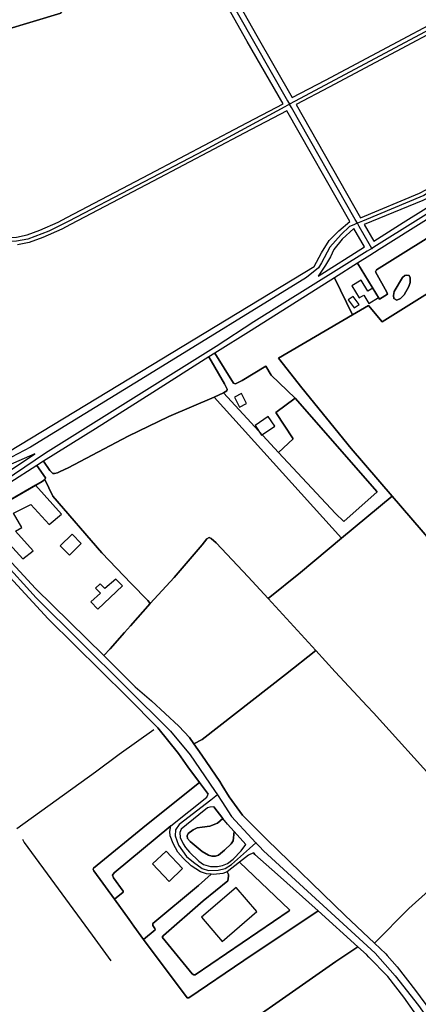
# Model space of a CAD drawing. Units: metres. Extents: x 92957 to 237079, y 464238 to 625000.
# Drawn here: x 112114 to 112417, y 562772 to 563520 of the extents above; entities that cross this region are included whole.
import ezdxf

# ---------------------------------------------------------------- set-up
doc = ezdxf.new("R2010")
doc.units = ezdxf.units.M
for name, color, linetype in [('0_TERREIN', 3, 'Continuous'), ('1_WATER', 5, 'Continuous'), ('2_GEBOUWEN', 1, 'Continuous'), ('3_WEGEN', 6, 'Continuous')]:
    doc.layers.add(name, color=color, linetype=linetype)

# ---------------------------------------------------------------- blocks, each defined once
blk = doc.blocks.new('09_west.gml_terrain')
for points in [[(112259.239, 563570.799), (112294.504, 563508.064), (112321.35, 563461.208), (112346.875, 563474.544), (112483.988, 563547.802)], [(112733.856, 563591.619), (112729.718, 563594.16), (112659.703, 563633.713), (112624.102, 563616.347), (112561.711, 563582.226), (112486.806, 563542.504), (112349.675, 563469.236), (112324.345, 563455.981), (112373.292, 563369.854), (112418.431, 563388.48), (112423.14, 563390.992), (112598.239, 563500.954), (112680.502, 563552.328), (112693.391, 563560.812), (112704.145, 563568.799), (112716.81, 563578.669), (112728.623, 563587.367), (112733.856, 563591.619)], [(112174.411, 563573.835), (112161.659, 563603.155), (112089.027, 563573.454), (112019.067, 563545.168), (111958.789, 563520.556), (111958.299, 563514.986), (111957.662, 563507.743), (111954.181, 563484.412), (111951.251, 563466.671), (111986.587, 563476.684), (112033.413, 563491.135), (112079.368, 563505.76), (112145.167, 563525.434), (112150.389, 563533.269), (112174.411, 563573.835)], [(112314.416, 563456.408), (112287.197, 563503.918), (112251.927, 563566.664)], [(112145.167, 563525.434), (112079.368, 563505.76), (112033.413, 563491.135), (111986.587, 563476.684), (111951.251, 563466.671), (111947.74, 563445.412), (111945.651, 563426.434), (111943.686, 563414.642), (111950.422, 563407.23), (111973.77, 563386.838), (111984.457, 563376.478), (111988.567, 563370.886), (111993.333, 563359.218), (112083.248, 563354.677), (112096.13, 563354.513), (112103.583, 563354.676), (112111.387, 563355.154), (112119.502, 563356.714), (112129.378, 563360.379), (112143.343, 563366.551), (112149.943, 563370.003), (112212.88, 563402.926), (112282.018, 563439.519), (112314.416, 563456.408)], [(112747.752, 563580.509), (112746.16, 563584.293), (112743.858, 563585.938), (112739.377, 563588.256), (112732.296, 563582.621), (112720.434, 563573.887), (112707.779, 563564.023), (112696.831, 563555.894), (112683.742, 563547.276), (112601.423, 563495.869), (112426.148, 563385.796), (112420.991, 563383.046), (112376.3, 563364.605), (112383.461, 563352.11), (112405.879, 563366.311), (112482.077, 563413.581), (112551.197, 563457.31), (112620.108, 563499.998), (112721.289, 563563.302), (112747.752, 563580.509)], [(112365.345, 563366.826), (112317.4, 563451.2), (112284.808, 563434.207), (112215.673, 563397.617), (112152.667, 563364.657), (112145.949, 563361.143), (112131.636, 563354.817), (112121.124, 563350.916), (112112.139, 563349.188)], [(112106.282, 563192.257), (112338.223, 563332.75), (112343.736, 563343.099), (112349.494, 563352.522), (112356.823, 563359.85), (112365.345, 563366.826)], [(112463.048, 563336.371), (112389.891, 563290.643), (112379.453, 563303.073), (112367.356, 563295.952), (112311.036, 563262.903), (112328.793, 563240.373), (112366.279, 563194.246), (112397.506, 563158.104), (112419.631, 563132.496)], [(112443.621, 563366.556), (112451.523, 563371.448), (112451.359, 563372.928), (112445.271, 563381.714), (112411.391, 563360.685), (112387.546, 563345.638), (112380.435, 563341.15), (112371.088, 563335.252), (112387.809, 563307.991), (112394.061, 563311.67), (112393.568, 563313.315), (112384.854, 563328.691), (112385.513, 563330.171), (112443.621, 563366.556)], [(112376.358, 563347.611), (112368.283, 563361.7), (112359.44, 563353.569), (112353.159, 563345.718), (112350.541, 563339.959), (112346.877, 563333.677), (112341.176, 563325.427), (112376.358, 563347.611)], [(112367.356, 563295.952), (112379.453, 563303.073), (112389.891, 563290.643), (112463.048, 563336.371), (112443.621, 563366.556), (112385.513, 563330.171), (112384.854, 563328.691), (112393.568, 563313.315), (112394.061, 563311.67), (112387.809, 563307.991), (112371.088, 563335.252), (112353.509, 563324.158), (112367.356, 563295.952)], [(112311.036, 563262.903), (112367.356, 563295.952), (112353.509, 563324.158), (112290.224, 563284.056), (112262.494, 563266.701), (112276.835, 563243.917), (112278.15, 563243.424), (112283.411, 563245.891), (112301.216, 563256.856), (112305.358, 563250.131), (112323.575, 563232.522), (112386.084, 563161.213), (112360.768, 563138.863), (112354.315, 563144.823), (112311.022, 563191.366), (112269.025, 563236.515), (112261.956, 563233.391), (112358.975, 563126.099), (112397.506, 563158.104), (112366.279, 563194.246), (112328.793, 563240.373), (112311.036, 563262.903)], [(112398.873, 563308.479), (112398.439, 563310.583), (112399.038, 563313.577), (112405.45, 563324.431), (112407.094, 563325.911), (112408.739, 563326.076), (112410.383, 563325.747), (112411.205, 563324.102), (112411.205, 563320.484), (112410.218, 563317.524), (112406.601, 563311.111), (112403.806, 563308.315), (112401.011, 563307.164), (112398.873, 563308.479)], [(112269.025, 563236.515), (112271.738, 563238.243), (112271.902, 563239.395), (112269.928, 563243.506), (112258.016, 563263.898), (112215.275, 563236.994), (112171.763, 563209.299), (112131.996, 563184.696), (112136.756, 563177.644), (112139.057, 563175.177), (112140.372, 563175.177), (112142.838, 563175.835), (112144.792, 563176.772), (112150.73, 563179.617), (112196.519, 563203.627), (112227.511, 563218.51), (112261.956, 563233.391), (112269.025, 563236.515)], [(112301.216, 563256.856), (112283.411, 563245.891), (112278.15, 563243.424), (112276.835, 563243.917), (112262.494, 563266.701), (112258.016, 563263.898), (112269.928, 563243.506), (112271.902, 563239.395), (112271.738, 563238.243), (112269.025, 563236.515), (112311.022, 563191.366), (112322.143, 563201.648), (112308.853, 563221.578), (112323.575, 563232.522), (112305.358, 563250.131), (112301.216, 563256.856)], [(112358.975, 563126.099), (112261.956, 563233.391), (112227.511, 563218.51), (112196.519, 563203.627), (112150.73, 563179.617), (112144.792, 563176.772), (112142.838, 563175.835), (112140.372, 563175.177), (112139.057, 563175.177), (112136.756, 563177.644), (112131.996, 563184.696), (112126.946, 563181.417), (112133.467, 563172.053), (112133.138, 563170.737), (112139.224, 563158.071), (112176.382, 563114.904), (112198.742, 563091.552), (112211.566, 563078.725), (112213.375, 563076.259), (112231.46, 563096.075), (112252.916, 563120.907), (112256.369, 563125.512), (112258.177, 563126.498), (112259.821, 563125.84), (112263.603, 563122.551), (112287.772, 563096.733), (112303.062, 563080.124), (112327.806, 563100.022), (112358.975, 563126.099)], [(112323.575, 563232.522), (112308.853, 563221.578), (112322.143, 563201.648), (112311.022, 563191.366), (112354.315, 563144.823), (112360.768, 563138.863), (112386.084, 563161.213), (112323.575, 563232.522)], [(112069.891, 563153.504), (112093.782, 563169.203), (112125.475, 563190.211), (112096.661, 563177.686), (112076.77, 563172.974), (112064.624, 563171.828), (112054.998, 563170.919), (112032.323, 563177.57), (112031.445, 563177.827), (112031.007, 563177.955), (112029.767, 563178.319), (112025.768, 563179.491), (112019.916, 563173.972), (112019.165, 563173.516), (112020.639, 563171.545), (112021.136, 563170.879), (112022.998, 563168.751), (112025.928, 563165.402), (112031.132, 563159.456), (112040.651, 563152.078), (112046.956, 563148.705), (112055.406, 563143.986), (112061.765, 563148.165), (112069.891, 563153.504)], [(112133.138, 563170.737), (112133.467, 563172.053), (112126.946, 563181.417), (112106.392, 563168.069), (112087.655, 563155.367), (112075.371, 563145.164), (112074.747, 563143.29), (112075.788, 563140.582), (112077.696, 563138.461), (112131, 563169.257), (112133.138, 563170.737)], [(112213.375, 563076.259), (112211.566, 563078.725), (112198.742, 563091.552), (112176.382, 563114.904), (112139.224, 563158.071), (112133.138, 563170.737), (112131, 563169.257), (112077.696, 563138.461), (112081.352, 563134.4), (112083.283, 563132.253), (112102.228, 563113.719), (112125.962, 563087.899), (112177.976, 563036.752), (112182.703, 563042.027), (112193.774, 563054.383), (112198.258, 563059.387), (112213.375, 563076.259)], [(112447.828, 563100.677), (112442.732, 563105.444), (112419.631, 563132.496), (112397.506, 563158.104), (112358.975, 563126.099), (112327.806, 563100.022), (112303.062, 563080.124), (112339.315, 563040.737), (112354.194, 563024.375), (112378.483, 562998.276), (112383.244, 562993.161), (112433.195, 562937.877), (112464.788, 562903.308), (112470.04, 562897.561), (112503.979, 562927.469), (112530.61, 562950.936), (112555.266, 562972.955), (112547.814, 562981.603), (112520.169, 563013.689), (112477.916, 563064.334), (112454.464, 563091.508), (112450.951, 563095.579), (112448.156, 563099.526), (112447.828, 563100.677)], [(112303.062, 563080.124), (112287.772, 563096.733), (112263.603, 563122.551), (112259.821, 563125.84), (112258.177, 563126.498), (112256.369, 563125.512), (112252.916, 563120.907), (112231.46, 563096.075), (112213.375, 563076.259), (112198.258, 563059.387), (112193.774, 563054.383), (112182.703, 563042.027), (112177.976, 563036.752), (112201.952, 563012.935), (112214.235, 563002.314), (112235.171, 562983.018), (112243.174, 562974.412), (112246.584, 562969.56), (112252.916, 562972.901), (112316.297, 563022.319), (112339.315, 563040.737), (112303.062, 563080.124)], [(112250.819, 562940.264), (112241.926, 562952.123), (112234.847, 562962.327), (112219.025, 562981.693), (112195.708, 563005.43), (112135.54, 563064.777), (112106.393, 563096.428)], [(112265.249, 562741.811), (112308.941, 562772.106), (112354.548, 562804.141), (112371.409, 562815.191), (112341.152, 562842.606), (112284.649, 562804.82), (112242.723, 562776.534), (112241.408, 562776.371), (112208.196, 562820.689), (112200.753, 562831.04), (112197.182, 562836.006), (112186.083, 562851.441), (112170.299, 562872.983), (112169.806, 562874.134), (112170.135, 562875.121), (112210.498, 562908.093), (112250.819, 562940.264)], [(112470.04, 562897.561), (112464.788, 562903.308), (112433.195, 562937.877), (112383.244, 562993.161), (112378.483, 562998.276), (112354.194, 563024.375), (112339.315, 563040.737), (112316.297, 563022.319), (112252.916, 562972.901), (112246.584, 562969.56), (112252.542, 562961.085), (112266.283, 562940.886), (112268.132, 562937.84), (112273.362, 562929.225), (112283.563, 562915.482), (112295.997, 562902.867), (112301.986, 562896.94), (112361.634, 562839.06), (112384.038, 562818.005), (112410.095, 562844.374), (112442.65, 562873.481), (112470.04, 562897.561)], [(112257.318, 562931.275), (112256.915, 562932.134), (112250.819, 562940.264), (112210.498, 562908.093), (112170.135, 562875.121), (112169.806, 562874.134), (112170.299, 562872.983), (112186.083, 562851.441), (112192.659, 562856.866), (112192.659, 562857.525), (112185.261, 562867.721), (112184.603, 562869.694), (112185.754, 562871.503), (112229.077, 562907.188), (112256.369, 562929.142), (112257.318, 562931.275)], [(112442.65, 562873.481), (112410.095, 562844.374), (112384.038, 562818.005), (112392.655, 562809.907), (112393.703, 562808.709), (112401.399, 562799.912), (112415.347, 562782.004), (112438.041, 562751.185)], [(112268.664, 562912.961), (112261.848, 562921.745), (112258.753, 562921.413), (112256.945, 562920.919), (112250.287, 562915.657), (112236.886, 562904.639), (112235.818, 562902.09), (112236.146, 562898.473), (112238.449, 562893.539), (112240.092, 562890.661), (112243.298, 562887.29), (112250.45, 562880.301), (112253.984, 562877.835), (112259.246, 562876.355), (112264.424, 562876.272), (112268.37, 562877.012), (112272.235, 562878.492), (112276.345, 562881.946), (112282.675, 562888.359), (112286.178, 562893.189), (112277.251, 562902.914), (112276.345, 562895.842), (112274.948, 562893.621), (112269.933, 562888.688), (112265.33, 562885.07), (112262.946, 562884.166), (112260.315, 562884.166), (112257.602, 562885.07), (112252.917, 562887.62), (112243.791, 562895.43), (112241.736, 562897.568), (112241.408, 562899.624), (112242.23, 562901.433), (112246.011, 562904.228), (112249.053, 562905.626), (112252.752, 562906.284), (112258.753, 562907.024), (112264.508, 562909.408), (112268.664, 562912.961)], [(112259.644, 562870.443), (112256.205, 562870.844), (112251.601, 562872.325), (112244.532, 562876.93), (112238.284, 562882.686), (112234.338, 562887.29), (112230.721, 562893.703), (112228.584, 562899.624), (112228.255, 562902.912), (112229.077, 562907.188), (112185.754, 562871.503), (112184.603, 562869.694), (112185.261, 562867.721), (112192.659, 562857.525), (112192.659, 562856.866), (112186.083, 562851.441), (112197.182, 562836.006), (112200.753, 562831.04), (112208.196, 562820.689), (112217.075, 562828.089), (112216.746, 562829.24), (112215.43, 562831.543), (112215.43, 562832.858), (112249.957, 562861.965), (112259.644, 562870.443)], [(112341.152, 562842.606), (112310.213, 562870.289), (112292.933, 562885.49), (112291.931, 562886.634), (112288.019, 562885.07), (112281.173, 562879.739), (112319.34, 562843.384), (112319.175, 562842.56), (112247.655, 562793.966), (112246.505, 562793.966), (112245.354, 562794.624), (112222.5, 562822.662), (112223.322, 562823.896), (112253.574, 562850.207), (112272.318, 562865.419), (112272.975, 562869.036), (112272.811, 562870.188), (112271.988, 562872.314), (112268.536, 562871.01), (112261.466, 562870.352), (112259.644, 562870.443), (112249.957, 562861.965), (112215.43, 562832.858), (112215.43, 562831.543), (112216.746, 562829.24), (112217.075, 562828.089), (112208.196, 562820.689), (112241.408, 562776.371), (112242.723, 562776.534), (112284.649, 562804.82), (112341.152, 562842.606)], [(112271.988, 562872.314), (112272.811, 562870.188), (112272.975, 562869.036), (112272.318, 562865.419), (112253.574, 562850.207), (112223.322, 562823.896), (112222.5, 562822.662), (112245.354, 562794.624), (112246.505, 562793.966), (112247.655, 562793.966), (112319.175, 562842.56), (112319.34, 562843.384), (112281.173, 562879.739), (112271.988, 562872.314)], [(112552.419, 562547.901), (112546.205, 562559.399), (112530.27, 562587.096), (112523.816, 562597.508), (112512.157, 562618.539), (112494.878, 562648.524), (112474.682, 562680.175), (112406.397, 562777.002), (112394.114, 562792.62), (112379.695, 562807.411), (112377.875, 562809.278), (112371.409, 562815.191), (112354.548, 562804.141), (112308.941, 562772.106), (112265.249, 562741.811), (112215.057, 562708.094), (112371.794, 562500), (112394.229, 562470.214), (112455.796, 562500), (112552.419, 562547.901)]]:
    blk.add_lwpolyline(points)
blk = doc.blocks.new('09_west.gml_water')
for points in [[(111951.251, 563466.671), (111986.587, 563476.684), (112033.413, 563491.135), (112079.368, 563505.76), (112145.167, 563525.434), (112150.389, 563533.269), (112174.411, 563573.835)], [(112398.873, 563308.479), (112401.011, 563307.164), (112403.806, 563308.315), (112406.601, 563311.111), (112410.218, 563317.524), (112411.205, 563320.484), (112411.205, 563324.102), (112410.383, 563325.747), (112408.739, 563326.076), (112407.094, 563325.911), (112405.45, 563324.431), (112399.038, 563313.577), (112398.439, 563310.583), (112398.873, 563308.479)], [(112311.036, 563262.903), (112328.793, 563240.373), (112366.279, 563194.246), (112397.506, 563158.104)], [(112144.792, 563176.772), (112150.73, 563179.617), (112196.519, 563203.627), (112227.511, 563218.51), (112261.956, 563233.391)], [(112261.956, 563233.391), (112358.975, 563126.099)], [(112213.375, 563076.259), (112211.566, 563078.725), (112198.742, 563091.552), (112176.382, 563114.904), (112139.224, 563158.071)], [(112358.975, 563126.099), (112397.506, 563158.104)], [(112397.506, 563158.104), (112419.631, 563132.496), (112442.732, 563105.444)], [(112213.375, 563076.259), (112231.46, 563096.075), (112252.916, 563120.907), (112256.369, 563125.512), (112258.177, 563126.498), (112259.821, 563125.84), (112263.603, 563122.551), (112287.772, 563096.733), (112303.062, 563080.124)], [(112303.062, 563080.124), (112327.806, 563100.022), (112358.975, 563126.099)], [(112092.93, 563111.389), (112106.393, 563096.428), (112135.54, 563064.777), (112195.708, 563005.43), (112219.025, 562981.693), (112234.847, 562962.327), (112241.926, 562952.123), (112250.819, 562940.264)], [(112198.258, 563059.387), (112213.375, 563076.259)], [(112303.062, 563080.124), (112339.315, 563040.737)], [(112182.703, 563042.027), (112193.774, 563054.383)], [(112339.315, 563040.737), (112316.297, 563022.319), (112252.916, 562972.901), (112246.584, 562969.56)], [(112378.483, 562998.276), (112354.194, 563024.375), (112339.315, 563040.737)], [(112383.244, 562993.161), (112433.195, 562937.877), (112464.788, 562903.308)], [(112216.171, 562980.326), (112189.699, 562961.414), (112171.778, 562948.094), (112111.876, 562904.952)], [(112246.584, 562969.56), (112243.174, 562974.412), (112235.171, 562983.018)], [(112268.132, 562937.84), (112266.283, 562940.886), (112252.542, 562961.085), (112246.584, 562969.56)], [(112250.819, 562940.264), (112256.915, 562932.134), (112257.318, 562931.275)], [(112273.362, 562929.225), (112268.132, 562937.84)], [(112295.997, 562902.867), (112283.563, 562915.482), (112273.362, 562929.225)], [(112261.848, 562921.745), (112268.664, 562912.961)], [(112277.251, 562902.914), (112272.071, 562908.586), (112268.664, 562912.961), (112264.508, 562909.408), (112258.753, 562907.024), (112252.752, 562906.284), (112249.053, 562905.626), (112246.011, 562904.228), (112242.23, 562901.433), (112241.408, 562899.624), (112241.736, 562897.568), (112243.791, 562895.43), (112252.917, 562887.62), (112257.602, 562885.07), (112260.315, 562884.166), (112262.946, 562884.166), (112265.33, 562885.07), (112269.933, 562888.688), (112274.948, 562893.621), (112276.345, 562895.842), (112277.251, 562902.914)], [(112277.251, 562902.914), (112286.178, 562893.189)], [(112301.986, 562896.94), (112295.997, 562902.867)], [(112115.96, 562897.035), (112117.275, 562894.485), (112169.148, 562824.019), (112183.256, 562804.616)], [(112384.038, 562818.005), (112361.634, 562839.06), (112301.986, 562896.94)], [(112384.038, 562818.005), (112410.095, 562844.374), (112442.65, 562873.481), (112470.04, 562897.561)], [(112291.931, 562886.634), (112292.933, 562885.49), (112310.213, 562870.289), (112341.152, 562842.606)], [(112197.182, 562836.006), (112186.083, 562851.441)], [(112208.196, 562820.689), (112241.408, 562776.371), (112242.723, 562776.534), (112284.649, 562804.82), (112341.152, 562842.606)], [(112341.152, 562842.606), (112371.409, 562815.191)], [(112208.196, 562820.689), (112200.753, 562831.04)], [(112215.057, 562708.094), (112265.249, 562741.811), (112308.941, 562772.106), (112354.548, 562804.141), (112371.409, 562815.191)]]:
    blk.add_lwpolyline(points)
blk = doc.blocks.new('09_west.gml_buildings')
for points in [[(112379.839, 563304.527), (112387.174, 563309.026), (112382.752, 563316.236), (112379.103, 563313.998), (112374.016, 563322.292), (112366.834, 563317.887), (112372.416, 563308.786), (112375.912, 563310.93), (112379.839, 563304.527)], [(112368.628, 563301.163), (112372.279, 563303.853), (112367.801, 563309.931), (112364.15, 563307.241), (112368.628, 563301.163)], [(112281.26, 563225.729), (112286.637, 563228.417), (112282.818, 563236.058), (112277.441, 563233.37), (112281.26, 563225.729)], [(112298.122, 563204.439), (112308.235, 563211.239), (112303.221, 563218.696), (112293.108, 563211.896), (112298.122, 563204.439)], [(112125.964, 563166.348), (112091.177, 563146.253), (112093.552, 563142.141), (112086.496, 563138.065), (112084.968, 563140.71), (112080.675, 563137.132), (112092.122, 563123.896), (112097.248, 563126.857), (112099.991, 563122.108), (112103.568, 563124.254), (112116.445, 563110.302), (112124.314, 563116.384), (112110.722, 563131.409), (112115.536, 563134.19), (112109.291, 563145.002), (112122.526, 563151.799), (112136.476, 563136.417), (112145.776, 563144.287), (112125.964, 563166.348)], [(112144.867, 563120.24), (112151.792, 563113.188), (112160.854, 563122.087), (112153.929, 563129.139), (112144.867, 563120.24)], [(112167.992, 563077.622), (112173.324, 563071.993), (112192.283, 563089.767), (112187.099, 563094.952), (112178.805, 563087.694), (112175.25, 563091.249), (112171.695, 563087.99), (112175.398, 563084.139), (112167.992, 563077.622)], [(112225.378, 562888.031), (112215.089, 562878.247), (112227.679, 562865.008), (112237.968, 562874.792), (112225.378, 562888.031)], [(112268.059, 562819.376), (112294.431, 562841.985), (112278.713, 562860.319), (112252.341, 562837.71), (112268.059, 562819.376)]]:
    blk.add_lwpolyline(points)
blk = doc.blocks.new('09_west.gml_roads')
for points in [[(112658.878, 563638.358), (112655.245, 563636.388), (112567.21, 563588.639), (112323.088, 563458.175), (112319.356, 563456.18)], [(112241.239, 563593.445), (112317.867, 563458.798), (112319.356, 563456.18)], [(112741.337, 563591.827), (112736.551, 563589.978), (112735.47, 563589.56), (112707.06, 563567.281), (112687.129, 563553.277), (112507.705, 563440.503), (112421.624, 563386.823), (112374.826, 563367.177), (112371.011, 563365.575)], [(112756.719, 563580.597), (112750.275, 563576.476), (112733.713, 563565.886), (112385.598, 563348.723), (112381.925, 563346.432)], [(112319.356, 563456.18), (112315.684, 563454.196), (112254.32, 563421.042), (112151.386, 563367.244)], [(112371.011, 563365.575), (112369.414, 563368.377), (112320.843, 563453.571), (112319.356, 563456.18)], [(112151.386, 563367.244), (112136.032, 563359.583), (112120.018, 563353.446), (112111.572, 563351.89), (112093.983, 563351.246), (112072.869, 563351.89), (111998.317, 563355.933), (111995.018, 563356.001)], [(112371.011, 563365.575), (112367.022, 563363.901), (112365.014, 563363.058), (112358.654, 563357.117), (112350.174, 563347.357), (112343.6, 563335.475), (112341.374, 563331.815), (112332.257, 563324.389), (112212.888, 563250.762), (112122.09, 563195.384), (112102.767, 563185.143), (112090.079, 563180.495), (112068.098, 563176.922), (112064.176, 563176.574), (112059.186, 563176.132)], [(112381.925, 563346.432), (112379.954, 563349.889), (112372.374, 563363.183), (112371.011, 563365.575)], [(112381.925, 563346.432), (112378.464, 563344.272), (112292.293, 563290.518), (112263.559, 563271.785), (112133.702, 563190.791), (112094.046, 563164.121), (112072.878, 563148.96), (112069.446, 563146.502)], [(112076.604, 563132.312), (112077.854, 563131.254), (112085.791, 563124.529), (112099.77, 563110.051), (112126.512, 563080.713), (112228.657, 562979.247), (112243.64, 562961.361), (112262.162, 562934.215), (112264.514, 562930.768)], [(112264.514, 562930.768), (112259.436, 562926.82), (112235.453, 562908.17), (112232.594, 562904.239), (112232.238, 562899.771), (112234.918, 562892.444), (112240.813, 562884.046), (112246.173, 562879.578), (112252.783, 562874.753), (112257.607, 562873.323), (112264.932, 562873.502), (112270.291, 562874.932), (112275.294, 562877.791), (112288.956, 562890.024), (112293.849, 562894.405)], [(112264.514, 562930.768), (112267.881, 562925.664), (112275.294, 562914.425), (112290.776, 562897.72), (112293.849, 562894.405)], [(112293.849, 562894.405), (112296.637, 562891.457), (112299.591, 562888.334), (112384.686, 562810.299), (112399.86, 562793.234), (112417.499, 562770.549), (112471.871, 562693.459), (112494.213, 562659.199), (112529.218, 562599.377), (112555.381, 562550.076), (112582.806, 562500), (112627.568, 562417.313), (112629.44, 562413.857)]]:
    blk.add_lwpolyline(points)
for p in [(112319.356, 563456.18), (112371.011, 563365.575), (112381.925, 563346.432), (112264.514, 562930.768), (112293.849, 562894.405)]:
    blk.add_point(p)

msp = doc.modelspace()

# ---------------------------------------------------------------- block references
at = {"layer": '0_TERREIN'}
msp.add_blockref('09_west.gml_terrain', (0, 0), dxfattribs=at)
at = {"layer": '1_WATER'}
msp.add_blockref('09_west.gml_water', (0, 0), dxfattribs=at)
at = {"layer": '2_GEBOUWEN'}
msp.add_blockref('09_west.gml_buildings', (0, 0), dxfattribs=at)
at = {"layer": '3_WEGEN'}
msp.add_blockref('09_west.gml_roads', (0, 0), dxfattribs=at)

doc.saveas('drawing.dxf')
